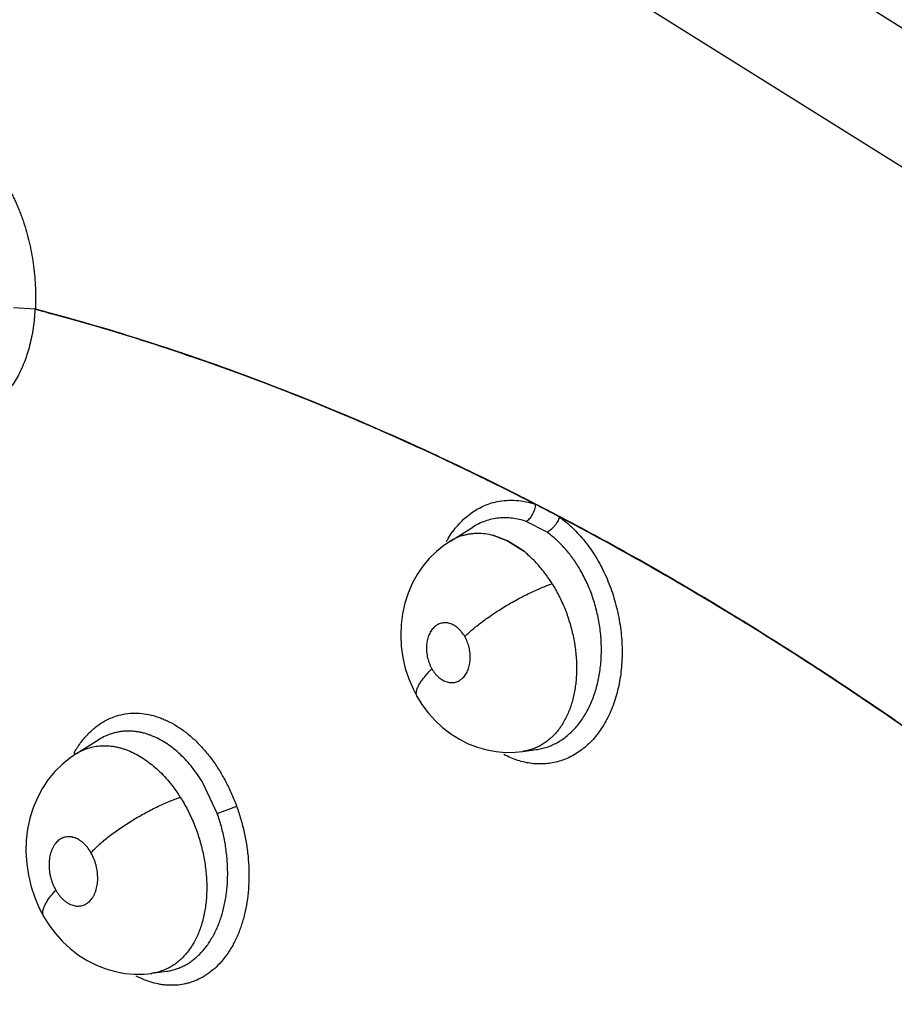
# Model space of a CAD drawing. Units: inches. Extents: x 0.4 to 16.6, y 0.6 to 10.4.
# Drawn here: x 12 to 12.1, y 8.1 to 8.2 of the extents above; entities that cross this region are included whole.
import ezdxf

# ---------------------------------------------------------------- set-up
doc = ezdxf.new("R2010")
doc.units = ezdxf.units.IN
doc.header["$LTSCALE"] = 0.935
doc.header["$MEASUREMENT"] = 0
doc.layers.get('0').update_dxf_attribs({"linetype": 'CONTINUOUS'})
doc.layers.add('AXIS', color=7, linetype='CONTINUOUS')

msp = doc.modelspace()

# ---------------------------------------------------------------- linework, layer by layer
at = {"color": 7, "linetype": 'CONTINUOUS'}
for p, q in [((12.0175707414, 8.2014368149), (12.0156237079, 8.2015571175)), ((12.0625895733, 8.1839013568), (12.0647108423, 8.1828020614)), ((12.0636091295, 8.181374378), (12.0617220862, 8.1823544935)), ((12.0549126493, 8.1805878873), (12.0569285907, 8.1818425474)), ((12.0569288127, 8.1818422099), (12.0569430347, 8.1818515608)), ((12.0569386716, 8.1818488214), (12.0569311295, 8.1818441202)), ((12.0549143391, 8.1805889719), (12.0543370247, 8.1801977576)), ((12.0587432251, 8.1811177695), (12.060064183, 8.1806152626)), ((12.0600640428, 8.1806150166), (12.0587432275, 8.1811179477)), ((12.0614759472, 8.1797071571), (12.0600640428, 8.1806150166)), ((12.060064183, 8.1806152626), (12.0614759114, 8.1797070652)), ((12.0543370247, 8.1801977576), (12.0536529836, 8.1796412918)), ((12.0212859686, 8.1614740087), (12.0233119133, 8.1627348947)), ((12.0233233978, 8.1627420362), (12.0233116848, 8.162734748)), ((12.0614149695, 8.1616665925), (12.0626337649, 8.1618344266)), ((12.0626337649, 8.1618344266), (12.0626395238, 8.1618352268)), ((12.0626395238, 8.1618352268), (12.0626434124, 8.161835754)), ((12.0212827996, 8.1614720307), (12.021287222, 8.1614747884)), ((12.0614149695, 8.1616665925), (12.0614099154, 8.161665891)), ((12.0339559456, 8.1560884346), (12.0326941681, 8.1587903833)), ((12.0339559458, 8.1560884342), (12.0357010906, 8.1567507332)), ((12.0280602984, 8.1417201174), (12.0280542264, 8.1417192818)), ((12.0280602832, 8.1417201146), (12.0293751449, 8.1419011829)), ((12.0293717448, 8.1419003254), (12.029355201, 8.1418984364)), ((12.0293751449, 8.1419011829), (12.0293901816, 8.1419032768))]:
    msp.add_line(p, q, dxfattribs=at)
for points in [[(12.0118327106, 8.2651586486), (12.0381034582, 8.2496918107), (12.0680680614, 8.2314494751), (12.0973104708, 8.2131211353)], [(12.0536529836, 8.1796412918), (12.0530200847, 8.1790143043), (12.0524430633, 8.1783201463), (12.0519299799, 8.1775673013), (12.0514872775, 8.1767617767), (12.0511169176, 8.1759030078), (12.0508226902, 8.174996062), (12.0506109409, 8.1740572159), (12.0504850533, 8.1730936822), (12.0504457266, 8.1721060442), (12.0504951623, 8.1711123585), (12.0506335013, 8.1701205163), (12.0508594545, 8.1691418193), (12.0511667236, 8.1682001163), (12.051553977, 8.1672935538), (12.0519332749, 8.1665726783)], [(12.0519331965, 8.1665728147), (12.052356836, 8.1658958183), (12.0529170641, 8.1651432429), (12.05353799, 8.1644488801), (12.0542170705, 8.1638178032), (12.0549488661, 8.1632547825), (12.0557198681, 8.1627704096), (12.0565206508, 8.1623679261), (12.0573437191, 8.1620486359), (12.0581814357, 8.1618127507), (12.0590282898, 8.1616593207), (12.0598805666, 8.1615881578), (12.0607342476, 8.1615994437), (12.061407992, 8.1616663443)], [(12.0212852177, 8.1614735451), (12.0207011659, 8.1610777349), (12.0200026195, 8.1605077125), (12.0193544401, 8.1598613031), (12.0187626894, 8.1591417215), (12.0182353581, 8.1583559238), (12.0177815371, 8.1575127625), (12.0174047927, 8.1566135493), (12.0171074357, 8.1556584516), (12.0168983106, 8.1546686606), (12.0167793526, 8.1536544094), (12.0167513943, 8.1526167672), (12.0168153762, 8.1515740557), (12.0169704318, 8.1505361703), (12.0172155752, 8.1495102532), (12.0175433116, 8.1485233403), (12.0179531933, 8.1475723448), (12.0183613524, 8.1468009299)], [(12.0183612609, 8.1468010882), (12.018811725, 8.1460847139), (12.0193930881, 8.1453056662), (12.0200328061, 8.1445897352), (12.0207293399, 8.1439399838), (12.0214775198, 8.1433607887), (12.0222654392, 8.1428619515), (12.0230870001, 8.1424454575), (12.0239330444, 8.142114635), (12.0247892509, 8.1418718388), (12.025650523, 8.141714847), (12.0265130798, 8.1416421464), (12.0273746702, 8.1416523285), (12.0280565456, 8.1417196363)]]:
    msp.add_lwpolyline(points, dxfattribs=at)
for centre, radius, start, end in [((12.0169445145, 8.1992441981), 0.0022802913, 73.274511108, 74.0602821024), ((12.0601564536, 8.1768110357), 0.0074961807, 71.0597374873, 71.3515774041), ((12.0605717429, 8.1840671155), 0.0020246275, 354.859640983, 355.3038658), ((11.9355305939, 7.9373356166), 0.277379474, 60.0158083055, 62.2381435683), ((11.935431536, 7.9372169604), 0.2775058975, 60.0102776123, 62.2145043122), ((12.0629266805, 8.1757567058), 0.0096500969, 149.6838852781, 150.1104904441), ((12.0628314152, 8.1758125312), 0.0095396798, 148.5652664534, 149.6845124217), ((12.0574134385, 8.176575054), 0.0047283226, 117.4853788761, 121.9067378729), ((12.0574523216, 8.1765152034), 0.0047986486, 117.5691770637, 121.9259047258), ((12.0573694015, 8.1766647677), 0.0046284116, 107.4704905981, 117.514325797), ((12.0573625158, 8.1766917045), 0.0046006254, 107.3733409931, 117.5950749656), ((12.0527002498, 8.1696598448), 0.0133953851, 32.0020747468, 33.8728960104), ((12.029292232, 8.1569807793), 0.0093857888, 150.5558854767, 151.4573525436), ((12.0186896489, 8.1499799888), 0.0141381123, 32.4052328788, 33.609676589)]:
    msp.add_arc(centre, radius, start, end, dxfattribs=at)
for points, knots in [([(12.6814023604, 7.8791532426), (12.6636562092, 7.8945135837), (12.6247681499, 7.9269392508), (12.5349785486, 7.9979385199), (12.4036638045, 8.0950077063), (12.2618010265, 8.1924873966), (12.1431658361, 8.2686202158), (12.084386052, 8.3041858543), (12.0560684274, 8.3205541731)], [0, 0, 0, 0, 0.0918923868, 0.1982028837, 0.4481373596, 0.7310731941, 0.8719410802, 1, 1, 1, 1]), ([(12.1003917565, 8.22359712), (12.0927700859, 8.2284728579), (12.063730072, 8.2468639124), (12.0343393292, 8.264708492), (12.012415251, 8.2773873965)], [0, 0, 0, 0, 0.2632158646, 1, 1, 1, 1]), ([(12.0031090187, 8.2132759119), (12.0032650823, 8.2134989269), (12.0035919859, 8.2139284606), (12.0041282289, 8.2145226277), (12.0046995399, 8.2150551225), (12.0053007126, 8.2155197356), (12.0058267, 8.2158484063), (12.0062581865, 8.2160726918), (12.0065856592, 8.2162211853), (12.0069178848, 8.2163504787), (12.0072534034, 8.2164600774), (12.0075907243, 8.2165492561), (12.0079290444, 8.2166175878), (12.0082682691, 8.2166652376), (12.0086085542, 8.216692513), (12.00894985, 8.2166991421), (12.0092916342, 8.2166846369), (12.0096327787, 8.2166489013), (12.00997174, 8.2165925676), (12.0103071062, 8.2165160037), (12.0107499238, 8.2163866829), (12.0112958531, 8.2161727501), (12.0118205999, 8.2158948596), (12.0122302587, 8.2156354878), (12.0125339398, 8.2154211315), (12.012829949, 8.2151894), (12.0131178502, 8.2149410342), (12.0133979863, 8.2146764744), (12.0136707751, 8.2143958756), (12.0139362998, 8.2140990865), (12.0142835017, 8.2136783292), (12.0146967415, 8.2131145417), (12.0151533161, 8.2123909239), (12.0155007856, 8.2117530381), (12.0157602064, 8.2112222114), (12.0159469711, 8.2108111767), (12.0161248316, 8.2103894714), (12.0162935717, 8.2099573682), (12.0164528515, 8.2095159235), (12.0166526184, 8.2089161899), (12.0168767662, 8.2081525942), (12.0171042858, 8.2072177276), (12.0172914072, 8.2062634824), (12.0174387035, 8.2052959834), (12.0175440285, 8.2043236507), (12.0176075557, 8.2033540357), (12.0176292752, 8.2023890077), (12.017615124, 8.2017475699), (12.0176007518, 8.2014280206)], [0, 0, 0, 0, 0.0310361482, 0.0614646002, 0.0911545429, 0.1199657759, 0.1479675164, 0.1617378399, 0.1753914927, 0.1889448327, 0.2023657094, 0.2156155985, 0.2287052345, 0.2416967929, 0.2546508641, 0.2676059634, 0.2805945723, 0.2936312558, 0.3066918311, 0.3197501371, 0.3328295885, 0.3592646341, 0.3864431334, 0.4003939369, 0.4145307738, 0.4288074228, 0.4432406435, 0.4578689582, 0.4727273757, 0.4878488501, 0.503262411, 0.5349136398, 0.5674727222, 0.6007520644, 0.6176794498, 0.6348321344, 0.6522226535, 0.6698579825, 0.6877180743, 0.7057266888, 0.7419278698, 0.7784201812, 0.8153942821, 0.8527684162, 0.8899721742, 0.9268746087, 0.9635279472, 1, 1, 1, 1]), ([(12.0175608424, 8.2014207348), (12.017545723, 8.2011408959), (12.0175034935, 8.200584891), (12.0174028387, 8.1997603604), (12.0172646449, 8.1989538158), (12.0170884167, 8.1981703609), (12.0169083059, 8.1975368993), (12.0167441068, 8.1970465236), (12.0165690553, 8.1965744579), (12.0163269573, 8.1960073915), (12.0159982105, 8.1953622679), (12.0156352405, 8.1947600983), (12.0152400263, 8.1942037485), (12.0148144482, 8.1936960786), (12.0143604954, 8.193239798), (12.0138807177, 8.1928369209), (12.0133774706, 8.1924894295), (12.0128532414, 8.1921993488), (12.012488961, 8.1920445756), (12.0123048027, 8.1919778588)], [0, 0, 0, 0, 0.0736152489, 0.146414507, 0.2181194364, 0.2884751008, 0.3572576204, 0.3910039171, 0.4242956903, 0.4894920741, 0.5528401969, 0.6143413665, 0.6740184488, 0.7319235764, 0.7881567353, 0.8428731744, 0.8962619728, 0.9485486597, 1, 1, 1, 1]), ([(12.062525206, 8.1839069401), (12.0606413168, 8.1848756386), (12.0568764891, 8.1867541804), (12.0493648986, 8.1902698058), (12.0400179377, 8.1942140396), (12.0288146824, 8.1982342697), (12.0213164239, 8.2004420615), (12.0175950105, 8.2014118344)], [0, 0, 0, 0, 0.1315431036, 0.2612374687, 0.5149666285, 0.7611941899, 1, 1, 1, 1]), ([(12.0625619842, 8.1839155448), (12.0606767724, 8.1848849153), (12.0569093045, 8.186764715), (12.0493924671, 8.1902825005), (12.0400390254, 8.194228774), (12.0288280608, 8.1982503801), (12.0213246692, 8.2004583612), (12.0176007514, 8.2014280206)], [0, 0, 0, 0, 0.1315483882, 0.2612465204, 0.5149785641, 0.7612031037, 1, 1, 1, 1]), ([(12.0547018308, 8.1808040567), (12.054835742, 8.1810221199), (12.0551176476, 8.1814418447), (12.0555875533, 8.1820243355), (12.0560962747, 8.1825470947), (12.0566411148, 8.1830060908), (12.0572183328, 8.1833985905), (12.0578244032, 8.1837218286), (12.0584556017, 8.1839730061), (12.0588910811, 8.1840906225), (12.059110749, 8.1841363)], [0, 0, 0, 0, 0.1351052828, 0.266567436, 0.3946200019, 0.5196237936, 0.6420567023, 0.762478915, 0.8815421681, 1, 1, 1, 1]), ([(12.059110749, 8.1841363), (12.0593886269, 8.1841940816), (12.0599571148, 8.1842688548), (12.0608230643, 8.1842612516), (12.0616953168, 8.1841392958), (12.0622681296, 8.1839864353), (12.0625519979, 8.1838931618)], [0, 0, 0, 0, 0.2441908716, 0.4913054584, 0.7429228421, 1, 1, 1, 1]), ([(12.0617220865, 8.1823544934), (12.0617762681, 8.1823863865), (12.0618849932, 8.1824629946), (12.0620373001, 8.1826055182), (12.0621805045, 8.1827798063), (12.0623093121, 8.1829799843), (12.0624171858, 8.1831992845), (12.0625014389, 8.1834281633), (12.0625592512, 8.1836578072), (12.0625815042, 8.1838109702), (12.0625882277, 8.1838857172)], [0, 0, 0, 0, 0.1036878227, 0.2184177499, 0.343039088, 0.4747435898, 0.6101324947, 0.7452866031, 0.8762292824, 1, 1, 1, 1]), ([(12.0617220862, 8.1823544935), (12.0615170445, 8.1824243856), (12.0611057768, 8.1825422003), (12.0604809526, 8.1826513884), (12.0599617264, 8.1826849412), (12.059550056, 8.1826765598), (12.0591412943, 8.182644805), (12.0586363834, 8.1825620863), (12.0580466542, 8.1823936213), (12.0574772414, 8.1821578862), (12.0571155468, 8.1819589681), (12.0569393213, 8.1818492508)], [0, 0, 0, 0, 0.1306538967, 0.257477725, 0.3818812101, 0.4437661729, 0.505700408, 0.629047632, 0.7516210585, 0.8747967207, 1, 1, 1, 1]), ([(12.0647236441, 8.18275501), (12.0647021007, 8.1826872308), (12.0646499559, 8.1825485949), (12.0645498417, 8.1823428813), (12.0644255577, 8.1821379213), (12.0642813173, 8.1819413074), (12.0641215999, 8.1817614783), (12.0639536421, 8.1816042248), (12.0637834317, 8.1814747435), (12.0636665149, 8.1814041645), (12.0636091334, 8.1813743753)], [0, 0, 0, 0, 0.1175817035, 0.2444326693, 0.3777238897, 0.513329107, 0.6470282671, 0.7747993927, 0.8931106183, 1, 1, 1, 1]), ([(12.0647106276, 8.1827672846), (12.0651303662, 8.1824615908), (12.0657352993, 8.1819495602), (12.0664783322, 8.1811851801), (12.0670167279, 8.1805548622), (12.0675243953, 8.1798779404), (12.0679966833, 8.1791568987), (12.0684310472, 8.1783962013), (12.068825881, 8.1776008685), (12.0691792852, 8.1767758235), (12.0694894439, 8.1759260374), (12.0697544262, 8.1750564215), (12.069972698, 8.174172), (12.0701436206, 8.1732779395), (12.0702664295, 8.1723793194), (12.0703403916, 8.1714811503), (12.0703726825, 8.1702989794), (12.0703058711, 8.1691309794), (12.0701385371, 8.1679939629), (12.0699659339, 8.1671728346), (12.0697461093, 8.166381547), (12.0694796327, 8.1656247873), (12.0691679899, 8.1649068933), (12.0688134781, 8.1642316003), (12.0684181521, 8.1636026112), (12.0679841141, 8.1630236019), (12.0675133281, 8.1624983108), (12.0670080416, 8.162030285), (12.0664716701, 8.1616217284), (12.0659073367, 8.1612748339), (12.0653183315, 8.1609918151), (12.0649100971, 8.1608467655), (12.0647037119, 8.1607859176)], [0, 0, 0, 0, 0.0599061886, 0.0910622325, 0.12293469, 0.1554695769, 0.1886163109, 0.2223109553, 0.2564704634, 0.2910021667, 0.3258072433, 0.3607837783, 0.3958318031, 0.4308533997, 0.4657490574, 0.5004197803, 0.5347696904, 0.6021359183, 0.6350303019, 0.6672964094, 0.6988729389, 0.7297102922, 0.7597828986, 0.7890840425, 0.8176173043, 0.8454002126, 0.8724688244, 0.8988861009, 0.9247404855, 0.9501326687, 0.9751763177, 1, 1, 1, 1]), ([(12.0559972753, 8.1810850882), (12.0561046644, 8.1811183831), (12.0563223985, 8.1811770703), (12.0566554102, 8.1812409686), (12.0569943076, 8.1812808501), (12.0574553779, 8.1813021654), (12.0580442454, 8.181267669), (12.0585105288, 8.1811776683), (12.0587432251, 8.1811177695)], [0, 0, 0, 0, 0.1213157058, 0.243057502, 0.3655725826, 0.4891843791, 0.7407325058, 1, 1, 1, 1]), ([(12.0664280672, 8.1782762454), (12.0663305335, 8.1784351214), (12.0661302635, 8.1787459744), (12.065812161, 8.1791939961), (12.0654793673, 8.1796187699), (12.0651323468, 8.1800198197), (12.0647712858, 8.1803971203), (12.0642767706, 8.1808634332), (12.063881614, 8.181181043), (12.0636091313, 8.1813743789)], [0, 0, 0, 0, 0.1326531496, 0.263019956, 0.3908469219, 0.516472167, 0.6402444468, 0.7622642315, 1, 1, 1, 1]), ([(12.0638165145, 8.1771341332), (12.0636477487, 8.1773850992), (12.0633402667, 8.1778099404), (12.0628678856, 8.1783819328), (12.0624240638, 8.1788616562), (12.0619617213, 8.1793046734), (12.06163924, 8.1795779001), (12.0614759472, 8.1797071571)], [0, 0, 0, 0, 0.2598574435, 0.4501293369, 0.6371222861, 0.8210589213, 1, 1, 1, 1]), ([(12.062637884, 8.1618349489), (12.0627993623, 8.1618574622), (12.0631212401, 8.1619175135), (12.0635945804, 8.1620521305), (12.0640558204, 8.1622299145), (12.06450207, 8.16245011), (12.0649323728, 8.1627115222), (12.0653459538, 8.1630140606), (12.0657407899, 8.1633560731), (12.066114203, 8.1637353754), (12.0664640542, 8.16414971), (12.0667897397, 8.1645976125), (12.067091184, 8.1650785286), (12.0673664147, 8.1655914451), (12.0676142241, 8.166132254), (12.0678329212, 8.1666970577), (12.0680211321, 8.1672840419), (12.0681788576, 8.1678931797), (12.068306085, 8.1685226173), (12.0684024151, 8.1691681868), (12.0684669037, 8.1698250994), (12.0684986622, 8.1704906698), (12.0684975564, 8.1711644768), (12.0684638004, 8.171845438), (12.0683981762, 8.1725291481), (12.0683001301, 8.1732105659), (12.0681705833, 8.1738862848), (12.0680101234, 8.1745552331), (12.0678188786, 8.175215492), (12.0675972591, 8.1758640507), (12.067346715, 8.1764974663), (12.0670690108, 8.1771120747), (12.0667647678, 8.1777059115), (12.0665432263, 8.1780886586), (12.0664280671, 8.1782762454)], [0, 0, 0, 0, 0.0250691641, 0.0502614276, 0.0755662538, 0.1009700163, 0.1266749122, 0.1528859092, 0.1796679644, 0.2069071778, 0.2346447134, 0.2629723317, 0.2919888549, 0.3218489236, 0.3524118912, 0.3834012835, 0.4149213303, 0.4471395367, 0.4801020458, 0.5136160398, 0.547458961, 0.5815521877, 0.6160286092, 0.6510231148, 0.6863476261, 0.7216011299, 0.7568382584, 0.7921013842, 0.8273392226, 0.8624941712, 0.8974460022, 0.9320366758, 0.9661550244, 1, 1, 1, 1]), ([(12.1115144616, 8.1522088706), (12.1084618227, 8.154595256), (12.1023364386, 8.159227198), (12.0930111532, 8.1657988174), (12.0836491821, 8.1719186149), (12.0773280152, 8.1757299965), (12.0741656722, 8.1775549813)], [0, 0, 0, 0, 0.2573332285, 0.5099156925, 0.7575138954, 1, 1, 1, 1]), ([(12.111531641, 8.1522326669), (12.1084786201, 8.1546190426), (12.1023524807, 8.1592509176), (12.0930260502, 8.1658223044), (12.0836629656, 8.1719417163), (12.0773410546, 8.1757527449), (12.074178347, 8.1775775257)], [0, 0, 0, 0, 0.2573354798, 0.5099185877, 0.7575160364, 1, 1, 1, 1]), ([(12.0562071052, 8.17200416), (12.0563162818, 8.1721102133), (12.056547694, 8.1723265532), (12.056918796, 8.1726509966), (12.0573264206, 8.1729856587), (12.0577683152, 8.1733277077), (12.0582414347, 8.173673671), (12.0587417662, 8.1740200975), (12.0592646567, 8.1743630585), (12.0598046828, 8.1746989069), (12.0603561283, 8.1750237823), (12.0609128559, 8.1753343668), (12.0614688868, 8.175627408), (12.0620182324, 8.175900385), (12.0625554885, 8.176151056), (12.0630755999, 8.1763779792), (12.0635743693, 8.1765800921), (12.063900907, 8.176702051), (12.0640599423, 8.1767587071)], [0, 0, 0, 0, 0.0494262886, 0.1028458648, 0.1600443972, 0.2206656184, 0.2842855604, 0.350352568, 0.4182623863, 0.4873292436, 0.5568431615, 0.6260802421, 0.694326809, 0.7609257321, 0.8252610004, 0.886826629, 0.9451769471, 1, 1, 1, 1]), ([(12.0640599277, 8.1767587305), (12.0641704528, 8.1765819271), (12.0643838131, 8.1762226087), (12.0646800207, 8.1756685751), (12.0649530721, 8.1750990332), (12.0652878857, 8.174316632), (12.0655724753, 8.1735101272), (12.0658055023, 8.1726883444), (12.0659524907, 8.1720690619), (12.0660716189, 8.1714469008), (12.0661628236, 8.1708226713), (12.0662260581, 8.1701993159), (12.0662608634, 8.1695814585), (12.0662664878, 8.168972563), (12.0662427365, 8.1683740028), (12.0661902282, 8.1677862806), (12.0661084701, 8.1672114918), (12.0659981064, 8.1666534769), (12.065815828, 8.165944986), (12.0655209846, 8.1651107317), (12.065128892, 8.1643404198), (12.0647635806, 8.1637852432), (12.064470167, 8.1634059223), (12.0641532708, 8.1630593247), (12.0638139081, 8.1627461586), (12.0634543857, 8.1624679998), (12.0630771113, 8.1622271323), (12.0626835677, 8.1620253856), (12.0622745488, 8.1618634269), (12.061850706, 8.1617416439), (12.0615608136, 8.1616875895), (12.061414329, 8.1616672212)], [0, 0, 0, 0, 0.0352435712, 0.070606534, 0.1061584703, 0.141968372, 0.2144208275, 0.2505070861, 0.2863179646, 0.3219685173, 0.357546302, 0.3929159192, 0.42783944, 0.462110538, 0.4958008818, 0.529052163, 0.561804845, 0.5938889009, 0.6251474617, 0.6854058015, 0.7430553116, 0.7707320099, 0.797646569, 0.8240271984, 0.8500200686, 0.8756046713, 0.9007617245, 0.9255705189, 0.9502421747, 0.9750017817, 1, 1, 1, 1]), ([(12.0562071016, 8.1720041663), (12.0561237281, 8.1721491527), (12.0559841175, 8.1723553864), (12.0557687343, 8.1726007669), (12.0555989505, 8.1727627483), (12.0554210298, 8.172903536), (12.0552362377, 8.1730211727), (12.05504614, 8.1731150018), (12.0548530245, 8.1731845308), (12.0546586217, 8.1732280936), (12.0544647811, 8.17324565), (12.0542732995, 8.173236883), (12.0540864019, 8.1732019626), (12.0539059171, 8.173141163), (12.0537335414, 8.1730552592), (12.0535712932, 8.1729452449), (12.0534205026, 8.172812336), (12.0532826362, 8.1726574536), (12.0531584447, 8.1724828172), (12.0530496875, 8.1722901093), (12.0529574111, 8.1720807424), (12.0528820119, 8.1718565716), (12.0528238832, 8.1716202549), (12.0527842424, 8.1713737622), (12.0527559054, 8.1710320772), (12.0527683055, 8.1705930033), (12.0528423199, 8.170156574), (12.0529370801, 8.1698142341), (12.0530257356, 8.1695642435), (12.0531309652, 8.1693229674), (12.0532122367, 8.169167969), (12.0532555317, 8.1690926815)], [0, 0, 0, 0, 0.0682368731, 0.1010503988, 0.1330864586, 0.163839165, 0.1934754971, 0.2222928487, 0.2501585757, 0.2770187562, 0.3033541902, 0.3293347587, 0.3549762624, 0.3806752777, 0.4067882375, 0.4333125932, 0.4604298806, 0.4885873235, 0.5177251441, 0.5476973628, 0.5787120609, 0.6109350228, 0.6440731573, 0.6778909004, 0.7126850181, 0.7838444345, 0.8564429955, 0.8926878307, 0.9286736756, 0.9645661548, 1, 1, 1, 1]), ([(12.0532555317, 8.1690926815), (12.0532979873, 8.1690188537), (12.0533874755, 8.1688761689), (12.0535355648, 8.1686763731), (12.0536948646, 8.1684948737), (12.0538646394, 8.1683332795), (12.0540428126, 8.1681926875), (12.0542278305, 8.1680749317), (12.054417634, 8.1679810747), (12.0546109041, 8.1679120044), (12.0548054114, 8.1678685418), (12.0549992295, 8.1678511368), (12.0551905606, 8.1678603827), (12.0553775148, 8.1678952293), (12.0555578197, 8.167955853), (12.0557297391, 8.1680420039), (12.0558919765, 8.168152463), (12.0560964025, 8.1683324037), (12.0563183717, 8.1686154256), (12.0564822171, 8.1689476597), (12.0565811984, 8.1692417154), (12.0566591143, 8.1695605822), (12.0566989107, 8.1698959901), (12.0567015488, 8.1702390762), (12.0566851668, 8.1705021425), (12.0566501306, 8.1707653607), (12.0565785873, 8.1711133438), (12.0564460069, 8.1715349345), (12.0562937399, 8.1718534964), (12.0562071016, 8.1720041663)], [0, 0, 0, 0, 0.0347527597, 0.0686478547, 0.1013818839, 0.1331730588, 0.1641610726, 0.1938520489, 0.2225047988, 0.2503870823, 0.277402688, 0.3036173093, 0.3295560525, 0.3553243325, 0.3809767996, 0.406922493, 0.4335488178, 0.4608454342, 0.5177993635, 0.5789724536, 0.6110668767, 0.6442801894, 0.7127835938, 0.7482441452, 0.7842051421, 0.8202457086, 0.8565099697, 0.9290769373, 1, 1, 1, 1]), ([(12.0519331965, 8.1665728146), (12.0519145455, 8.1666052576), (12.0518829869, 8.1666751612), (12.0518557941, 8.1667898164), (12.0518481541, 8.16691419), (12.0518595786, 8.1670475512), (12.0518897193, 8.1671893418), (12.0519382522, 8.1673388953), (12.052004439, 8.1674955723), (12.052087586, 8.1676586399), (12.0521870031, 8.1678272794), (12.0523018629, 8.168000647), (12.0524311167, 8.1681779573), (12.0526250701, 8.1684232709), (12.0528973587, 8.1687327507), (12.0531321089, 8.1689721838), (12.0532555346, 8.1690926765)], [0, 0, 0, 0, 0.0374480866, 0.0761865577, 0.1172976503, 0.1616120194, 0.2097297671, 0.2620454854, 0.3187193582, 0.3797597603, 0.4450826418, 0.5145143953, 0.5877882485, 0.664592471, 0.8273908618, 1, 1, 1, 1]), ([(12.0211187531, 8.1615945927), (12.0212092943, 8.161754973), (12.0213977847, 8.1620667934), (12.0218043107, 8.1626514283), (12.0223647579, 8.1633089939), (12.0230010449, 8.1638685483), (12.0235420089, 8.1642416552), (12.0238221576, 8.1644032137), (12.0239642986, 8.1644774097)], [0, 0, 0, 0, 0.1346003045, 0.2660750978, 0.5201433853, 0.7639752882, 0.8828170185, 1, 1, 1, 1]), ([(12.0239642986, 8.1644774097), (12.0242073915, 8.1646043013), (12.0247108222, 8.1648226403), (12.0255054111, 8.1650358025), (12.0263262371, 8.1651308422), (12.0271648596, 8.1651060157), (12.0280123609, 8.1649602792), (12.0287127639, 8.1647434356), (12.0292687873, 8.164515283), (12.029832253, 8.1642451204), (12.0305274816, 8.1638365501), (12.0313298664, 8.1632455287), (12.0321017039, 8.1625551601), (12.0328354402, 8.161771718), (12.0335233592, 8.1609015716), (12.0341571296, 8.159952332), (12.0347339904, 8.1589367675), (12.0352506314, 8.1578678592), (12.0355520495, 8.1571298836), (12.0356921227, 8.1567550618)], [0, 0, 0, 0, 0.052007286, 0.1036368671, 0.1554911519, 0.2081617326, 0.2622118545, 0.3180916467, 0.3468344286, 0.3761456669, 0.436546405, 0.49944853, 0.5648503467, 0.6326680833, 0.7027745543, 0.7749845102, 0.8489250827, 0.9241108513, 1, 1, 1, 1]), ([(12.0326941683, 8.158790383), (12.0325457458, 8.1590391073), (12.0322373144, 8.1595208667), (12.0317370675, 8.1602018812), (12.0312064376, 8.1608283528), (12.0306472653, 8.1613973774), (12.0300631453, 8.1619067736), (12.0294600139, 8.1623522792), (12.0288424118, 8.1627286671), (12.028313974, 8.1629843194), (12.0278872201, 8.1631514534), (12.02756757, 8.1632577945), (12.027247781, 8.1633454138), (12.0269291468, 8.1634136175), (12.0266122658, 8.1634624441), (12.0262969838, 8.1634923729), (12.0259829219, 8.1635033402), (12.0256700464, 8.163494876), (12.025359155, 8.1634669603), (12.0250517013, 8.163420049), (12.0247490806, 8.1633542787), (12.024352663, 8.1632414046), (12.0238681671, 8.1630517035), (12.0235016571, 8.162852192), (12.023323366, 8.1627412789)], [0, 0, 0, 0, 0.0764958026, 0.1509568069, 0.223012149, 0.2931361699, 0.361455117, 0.4274926092, 0.4909304507, 0.5522038297, 0.5822464723, 0.6119271823, 0.6411310298, 0.6697727223, 0.6979383206, 0.7257606321, 0.7533662127, 0.7808825247, 0.8083686448, 0.8357509531, 0.8629698112, 0.890101463, 0.9445448485, 1, 1, 1, 1]), ([(12.0212875361, 8.1614749864), (12.021371741, 8.1615273015), (12.0215428438, 8.161626571), (12.0218069542, 8.1617590432), (12.0220768631, 8.1618739865), (12.0224440548, 8.1620034042), (12.0229195427, 8.162121522), (12.0234087443, 8.1621803583), (12.0238065678, 8.162192007), (12.0241092254, 8.1621826777), (12.0244139034, 8.1621553977), (12.0247199184, 8.1621105274), (12.0250270451, 8.1620480743), (12.0253354373, 8.161967747), (12.0256450964, 8.1618694953), (12.0260625505, 8.161713766), (12.0265822896, 8.1614760226), (12.027192122, 8.1611280253), (12.0277897892, 8.1607155613), (12.0283731951, 8.1602405843), (12.0289383568, 8.1597081166), (12.0294786364, 8.1591220561), (12.0299915498, 8.1584873383), (12.0303099358, 8.1580380716), (12.0304642616, 8.1578058889)], [0, 0, 0, 0, 0.0271913086, 0.0542195544, 0.0809972809, 0.1076023437, 0.1609484687, 0.2150075006, 0.2423979475, 0.2700603769, 0.2980119648, 0.3262575508, 0.3548515684, 0.3839354997, 0.4136279985, 0.4439212099, 0.5061061806, 0.5701493769, 0.6362741067, 0.7050611172, 0.776307062, 0.849076834, 0.9235295696, 1, 1, 1, 1]), ([(12.0647037119, 8.1607859176), (12.0645067959, 8.1607278615), (12.0641060811, 8.1606321382), (12.06349185, 8.1605512451), (12.062867883, 8.1605330749), (12.0622376517, 8.1605777067), (12.0616044968, 8.1606851262), (12.0609719421, 8.1608555294), (12.0603434878, 8.1610877661), (12.0599344832, 8.1612800807), (12.0597317945, 8.1613854906)], [0, 0, 0, 0, 0.1199814508, 0.2402662626, 0.3614718198, 0.4841760757, 0.6089212784, 0.7362164756, 0.8664807362, 1, 1, 1, 1]), ([(12.0225965707, 8.1525718968), (12.0227009449, 8.1526822746), (12.0229242251, 8.1529079652), (12.0232863877, 8.1532467159), (12.0236893636, 8.1535975264), (12.0241310294, 8.1539572849), (12.0246083426, 8.1543220943), (12.0251170799, 8.1546880707), (12.0256522463, 8.1550507278), (12.0262078801, 8.1554059138), (12.0267776468, 8.1557491949), (12.0273546616, 8.1560767961), (12.0279322074, 8.1563850053), (12.0285035214, 8.1566709985), (12.0290625221, 8.156932278), (12.0296035247, 8.1571673066), (12.030121849, 8.1573749907), (12.0304610894, 8.1574992596), (12.0306261688, 8.1575566485)], [0, 0, 0, 0, 0.0478470701, 0.0999602064, 0.1561572156, 0.2160941994, 0.2793487028, 0.3453480008, 0.4134564378, 0.4829390685, 0.5530303633, 0.6229441209, 0.6919038927, 0.7591957517, 0.8241518283, 0.8862292879, 0.944953313, 1, 1, 1, 1]), ([(12.030626162, 8.1575566592), (12.0307431449, 8.1573723875), (12.0309692268, 8.1569976242), (12.0312837356, 8.1564193199), (12.0315744885, 8.1558241297), (12.0319323123, 8.1550052262), (12.0322381558, 8.154160123), (12.0324905876, 8.1532980818), (12.0326510669, 8.1526477813), (12.0327825315, 8.1519940609), (12.0328848631, 8.1513378155), (12.0329580105, 8.1506820798), (12.033001485, 8.1500315707), (12.0330146038, 8.1493902119), (12.0329969056, 8.1487599622), (12.0329483229, 8.1481411093), (12.032869196, 8.1475356083), (12.0327605533, 8.1469478168), (12.03262212, 8.1463819213), (12.0324548939, 8.145839573), (12.0322589794, 8.1453208493), (12.0320346295, 8.1448279263), (12.0317831796, 8.1443641692), (12.0315064062, 8.1439327805), (12.0312054945, 8.1435349157), (12.0308799714, 8.1431717423), (12.0305311119, 8.1428439512), (12.0301614777, 8.142553278), (12.0297735709, 8.1423021017), (12.0293687235, 8.1420921862), (12.0289474138, 8.1419239198), (12.0285104269, 8.141797388), (12.0282113115, 8.1417411168), (12.028060166, 8.1417201374)], [0, 0, 0, 0, 0.0352545041, 0.0706645272, 0.1062947613, 0.1422113382, 0.2149754007, 0.2512496849, 0.2872635418, 0.3231261657, 0.3589183971, 0.3945063908, 0.429662948, 0.4641865657, 0.4980809459, 0.5314589914, 0.5644071483, 0.5966682905, 0.6279579471, 0.658451901, 0.6882820369, 0.717457287, 0.7458598799, 0.7734165543, 0.8001651596, 0.8263463594, 0.8520962402, 0.8773871091, 0.9021968199, 0.9266282661, 0.9509286409, 0.9753530607, 1, 1, 1, 1]), ([(12.0356921227, 8.1567550618), (12.0358299963, 8.1563694209), (12.0360820882, 8.1555865678), (12.0363862809, 8.1543900888), (12.0366137459, 8.1531773198), (12.0367595207, 8.1519610971), (12.0368182607, 8.1507538447), (12.0367908666, 8.1495678647), (12.0366787955, 8.1484144761), (12.0364834304, 8.1473047496), (12.0362057822, 8.1462496375), (12.0358493556, 8.1452591805), (12.0354179049, 8.1443427741), (12.0349149764, 8.1435096108), (12.0343436334, 8.1427692196), (12.033710251, 8.1421285219), (12.0330215516, 8.141593652), (12.0325244154, 8.1413087736), (12.0322703393, 8.1411874083)], [0, 0, 0, 0, 0.0711223136, 0.1427149968, 0.2142580397, 0.285255704, 0.3552709281, 0.4239799114, 0.4910892732, 0.5563233682, 0.6194506025, 0.6803281946, 0.7388731582, 0.7950682218, 0.8490009735, 0.9009046657, 0.9511014037, 1, 1, 1, 1]), ([(12.0293897085, 8.1419028457), (12.0295255859, 8.1419221678), (12.0297963971, 8.141972481), (12.0301956151, 8.1420818743), (12.0305861413, 8.1422244315), (12.0309654871, 8.1423993592), (12.0313320607, 8.1426065926), (12.03168555, 8.1428458037), (12.0320262018, 8.1431163776), (12.0324657619, 8.1435223039), (12.0328681759, 8.1439839185), (12.0332300959, 8.1444908119), (12.0335759185, 8.1450442563), (12.0339569143, 8.1457998474), (12.0343267491, 8.1467799697), (12.0345578505, 8.1476496386), (12.0346985041, 8.1483764177), (12.0348111255, 8.1491349679), (12.0348761761, 8.1499097099), (12.0348937287, 8.1506943212), (12.0348829298, 8.1512919816), (12.0348481414, 8.1518960722), (12.034789769, 8.1525045361), (12.0347081411, 8.1531134365), (12.0346032217, 8.1537189212), (12.0344759212, 8.1543194157), (12.034276391, 8.1551141166), (12.0340929772, 8.1557017257), (12.0339559456, 8.1560884346)], [0, 0, 0, 0, 0.0245385533, 0.0491791602, 0.0739283795, 0.098784636, 0.1237839497, 0.1491337411, 0.1750212116, 0.2014891249, 0.256031808, 0.2841056065, 0.3127996055, 0.3726430752, 0.4350465199, 0.49978783, 0.5332578547, 0.5673671649, 0.6368634976, 0.6720732216, 0.707658474, 0.743708677, 0.7802338265, 0.8169220722, 0.8535239958, 0.8900787654, 0.9266459416, 1, 1, 1, 1]), ([(12.0225965689, 8.1525718999), (12.0225000548, 8.1527388152), (12.0223397776, 8.1529763135), (12.0220940854, 8.1532598233), (12.0219017808, 8.1534467107), (12.0217012121, 8.1536092247), (12.0214937721, 8.153745121), (12.0212812033, 8.1538536401), (12.0211000089, 8.1539214074), (12.0209552475, 8.1539601489), (12.020813166, 8.153988275), (12.0206354327, 8.1540053627), (12.0204240951, 8.1539953076), (12.0202527183, 8.1539618275), (12.0201204218, 8.1539203811), (12.0200232338, 8.1538817894), (12.0199281721, 8.153835756), (12.0198042838, 8.1537646659), (12.0196565377, 8.1536578886), (12.0194941805, 8.1535034166), (12.0193466748, 8.1533236341), (12.0192150527, 8.1531210441), (12.019101175, 8.152897417), (12.0190060784, 8.1526542135), (12.018929914, 8.1523941017), (12.0188542952, 8.1520232404), (12.0188133746, 8.1515333864), (12.018841774, 8.1510333804), (12.0189050582, 8.1506290348), (12.0189731022, 8.1503264203), (12.0190603415, 8.1500292467), (12.0191665782, 8.1497404997), (12.0192907225, 8.1494619425), (12.0193855724, 8.1492828914), (12.0194358604, 8.149195923)], [0, 0, 0, 0, 0.0690559912, 0.1021026353, 0.1342474856, 0.1649682326, 0.194421444, 0.2229011243, 0.2502812882, 0.2635229971, 0.2765368412, 0.3021261619, 0.3272503561, 0.3520599567, 0.3644229436, 0.3768661156, 0.3894767328, 0.4022187671, 0.4279888487, 0.4545406417, 0.4822642818, 0.5110885676, 0.5409028103, 0.5719873754, 0.604482725, 0.6378537301, 0.7074146445, 0.7798432453, 0.8166531846, 0.8539099061, 0.8908497931, 0.9275013154, 0.9640193294, 1, 1, 1, 1]), ([(12.0194358604, 8.149195923), (12.0194850659, 8.1491108275), (12.0195882901, 8.1489464164), (12.0197580313, 8.1487159535), (12.0199394531, 8.1485065989), (12.0201317361, 8.148320159), (12.0203325852, 8.1481578696), (12.0205402708, 8.1480218473), (12.0207525029, 8.1479133007), (12.0209678885, 8.1478333141), (12.021183991, 8.14778278), (12.0213984917, 8.1477625474), (12.021609742, 8.1477725182), (12.0218154061, 8.1478131538), (12.0220131329, 8.1478833086), (12.0222006165, 8.147983144), (12.02237651, 8.1481112318), (12.022597549, 8.1483206376), (12.0227833411, 8.1485795568), (12.022931708, 8.1488720246), (12.0230610924, 8.1492024208), (12.0231475945, 8.1495604621), (12.0231942582, 8.1499354873), (12.0232085767, 8.1502302788), (12.0232018979, 8.1505315785), (12.0231748339, 8.1508361437), (12.0231271572, 8.1511406803), (12.0230363378, 8.1515429834), (12.0228759628, 8.1520296012), (12.0226973015, 8.1523976857), (12.0225965689, 8.1525718999)], [0, 0, 0, 0, 0.0352108721, 0.0694644645, 0.1024340416, 0.1343272424, 0.1652790913, 0.1947913534, 0.2230997556, 0.2504906534, 0.2768900628, 0.3023697196, 0.3274226711, 0.3523801512, 0.3771930019, 0.4023054394, 0.4281993112, 0.4548969953, 0.5111142752, 0.5411708863, 0.572259983, 0.6380341808, 0.6723955178, 0.7075551142, 0.7436490801, 0.7802690636, 0.8170024585, 0.8539790188, 0.9279143572, 1, 1, 1, 1]), ([(12.0183612609, 8.1468010882), (12.0183427183, 8.146833165), (12.0183107213, 8.1469015754), (12.0182802446, 8.1470129048), (12.0182667532, 8.1471328264), (12.0182700076, 8.1472607277), (12.0182898014, 8.1473960813), (12.0183258091, 8.1475383052), (12.0183774233, 8.1476868414), (12.0184441243, 8.1478410689), (12.0185253952, 8.1480003026), (12.0186205481, 8.1481638625), (12.0187287592, 8.1483310866), (12.0188925872, 8.1485624945), (12.0191255347, 8.148855092), (12.0193285796, 8.1490817263), (12.0194358594, 8.1491959247)], [0, 0, 0, 0, 0.0401586445, 0.0813821426, 0.1245795213, 0.1704889983, 0.2196802798, 0.2725434114, 0.3292731792, 0.3899408515, 0.4545304134, 0.5229314818, 0.5949503626, 0.6703499065, 0.8301711946, 1, 1, 1, 1]), ([(12.0322703393, 8.1411874083), (12.0320595825, 8.1410867354), (12.0317340569, 8.1409553698), (12.0312871523, 8.1408224296), (12.0308331632, 8.1407178063), (12.0302514962, 8.1406402885), (12.0296613926, 8.1406351599), (12.0291863373, 8.1406739638), (12.0287036755, 8.1407425074), (12.0280965021, 8.1408836657), (12.0273743656, 8.1411361357), (12.0269050605, 8.1413553467), (12.0266724016, 8.1414774383)], [0, 0, 0, 0, 0.1204394562, 0.1803901465, 0.2403141809, 0.3605321392, 0.4821499756, 0.543814355, 0.6061862595, 0.7334020956, 0.8645131133, 1, 1, 1, 1])]:
    msp.add_open_spline(points, degree=3, knots=knots, dxfattribs=at)
for points in [[(12.0175950105, 8.2014118344), (12.0175836211, 8.2014148012), (12.0175722318, 8.201417768), (12.0175608424, 8.2014207348)], [(12.0625519979, 8.1838931618), (12.0625430673, 8.1838977546), (12.0625341367, 8.1839023473), (12.062525206, 8.1839069401)], [(12.0625895729, 8.1839013568), (12.0625803767, 8.1839060861), (12.0625711805, 8.1839108155), (12.0625619842, 8.1839155448)], [(12.0646958356, 8.182778038), (12.0647007663, 8.1827744536), (12.0647056969, 8.1827708691), (12.0647106276, 8.1827672846)], [(12.0647205688, 8.1827650278), (12.0647123244, 8.1827693645), (12.06470408, 8.1827737013), (12.0646958356, 8.182778038)], [(12.0647108423, 8.1828020614), (12.0647183282, 8.1827968046), (12.064725814, 8.1827915478), (12.0647332998, 8.1827862909)], [(12.0647944332, 8.1827261537), (12.0647698117, 8.1827391117), (12.0647451903, 8.1827520698), (12.0647205688, 8.1827650278)], [(12.0545550068, 8.1805566486), (12.0545567253, 8.1805596421), (12.0545584438, 8.1805626356), (12.0545601623, 8.180565629)], [(12.0546918285, 8.1807877315), (12.0546951626, 8.1807931733), (12.0546984967, 8.180798615), (12.0547018308, 8.1808040567)], [(12.0549062615, 8.1805839336), (12.0549033725, 8.1805821234), (12.0549004835, 8.1805803131), (12.0548975944, 8.1805785029)], [(12.0549143396, 8.1805889722), (12.0549116469, 8.1805872926), (12.0549089542, 8.1805856131), (12.0549062615, 8.1805839336)], [(12.0559972774, 8.1810851069), (12.0559914799, 8.1810832974), (12.0559856825, 8.1810814879), (12.055979885, 8.1810796785)], [(12.055988784, 8.1810824464), (12.0559916144, 8.181083327), (12.0559944448, 8.1810842076), (12.0559972753, 8.1810850882)], [(12.063816493, 8.1771341064), (12.0638183597, 8.1771313252), (12.0638202264, 8.1771285439), (12.063822093, 8.1771257627)], [(12.0638221051, 8.1771258128), (12.0638202416, 8.1771285863), (12.0638183781, 8.1771313597), (12.0638165145, 8.1771341332)], [(12.0741656722, 8.1775549813), (12.0741575725, 8.1775596551), (12.0741494728, 8.1775643289), (12.0741413731, 8.1775690027)], [(12.074178347, 8.1775775257), (12.0741702473, 8.1775821984), (12.0741621476, 8.1775868712), (12.0741540479, 8.1775915439)]]:
    msp.add_open_spline(points, degree=3, dxfattribs=at)
at = {"layer": 'AXIS', "color": 7, "linetype": 'CONTINUOUS'}
for p, q in [((12.0182885191, 8.2012475115), (12.0186841081, 8.2011424015)), ((12.0186442449, 8.2011351043), (12.0190400229, 8.2010290059)), ((12.031125871, 8.1973442233), (12.0314921141, 8.1972193071)), ((12.0315312909, 8.1972268135), (12.0318976803, 8.1971010777)), ((12.0619625684, 8.1842227892), (12.0624823876, 8.1839564564)), ((12.0647168612, 8.1827669792), (12.0648057002, 8.1827202222)), ((12.0647558446, 8.1827744321), (12.0649303681, 8.1826825365))]:
    msp.add_line(p, q, dxfattribs=at)
for centre, radius, start, end in [((11.9711678081, 8.0232526487), 0.1841091525, 75.0562195529, 75.4013687698), ((11.9712823378, 8.0235451803), 0.1838143074, 75.1833647193, 75.4129914493), ((11.9687359452, 8.0142268869), 0.1934741031, 71.0606446791, 75.0388166477), ((11.9686487749, 8.0140861842), 0.1936153311, 71.1745156267, 74.9142272512), ((11.9643197406, 8.000886753), 0.2075056615, 70.4361102653, 71.1123520599), ((11.9644038044, 8.0010281126), 0.2073644881, 70.6402174242, 71.0050839775), ((11.9638296063, 7.9993893323), 0.2091009506, 70.4375581207, 70.640634929), ((11.9633874099, 7.9982462539), 0.2103059194, 70.2353609253, 70.4376592673), ((11.960267661, 7.9895627637), 0.2195529718, 66.6071794923, 70.4203159341), ((11.9602852962, 7.9897548155), 0.2193461314, 66.9667857981, 70.2228420168), ((11.955299983, 7.9776438437), 0.2324422204, 66.6576962599, 67.0039375878), ((11.9542727011, 7.9752614739), 0.2350366364, 66.2457080371, 66.6482837518), ((11.9505439021, 7.9667094965), 0.244388509, 63.0930397933, 66.6328730713), ((11.9500472337, 7.9657669394), 0.2454288929, 63.3111510226, 66.2356817523), ((11.9442251519, 7.9538734785), 0.258670208, 63.138230021, 63.342183273), ((11.9433313335, 7.9521085108), 0.2606485968, 62.8131668035, 63.1382536639), ((11.9435546286, 7.9524823908), 0.2602384531, 62.9352033091, 63.1383379389), ((11.9417512163, 7.9490340248), 0.2641053644, 62.2578954618, 62.779293021), ((11.941818703, 7.9490999509), 0.2640403441, 62.2643479833, 62.7858416705), ((11.9401474584, 7.9459767015), 0.2675577918, 62.0115257887, 62.209666309), ((11.9369052905, 7.9398261585), 0.274535318, 59.9823140712, 62.2034273288), ((11.9363990049, 7.9389751217), 0.2754996085, 59.9854574959, 62.0064839789), ((11.9292617039, 7.9264982554), 0.2898735335, 59.1100552759, 59.9975141062), ((11.9287731249, 7.9256121708), 0.2909110629, 58.9074981895, 59.9959799906), ((11.9270393739, 7.9227750671), 0.2942095297, 58.9089435665, 59.1109017217), ((11.9252472589, 7.9198129381), 0.2976715897, 58.387748645, 58.9079751772), ((11.9261559151, 7.9212588088), 0.2959905806, 58.7076970336, 58.9088456884), ((11.9252892537, 7.9198336367), 0.2976585786, 58.5307682719, 58.7076303491), ((11.9245580657, 7.918639377), 0.2990588972, 58.3880581215, 58.5307312486), ((11.9238466451, 7.9175347464), 0.3003458886, 58.2457550546, 58.3880103261), ((11.9156917683, 7.9045818652), 0.3156779645, 55.4174894374, 58.3549773554), ((11.9158044384, 7.9048213566), 0.3153887146, 55.5715356573, 58.2189353088), ((11.9094098238, 7.8954056372), 0.3267704787, 55.4281312695, 55.5801172051)]:
    msp.add_arc(centre, radius, start, end, dxfattribs=at)
msp.add_open_spline([(12.0873534004, 8.506253366), (12.1244414065, 8.5276660085), (12.2046314358, 8.5609061359), (12.333397587, 8.5778299966), (12.462235333, 8.5608829489), (12.5822769741, 8.5111623858), (12.6853728912, 8.4320724163), (12.7644893207, 8.3289620741), (12.8142304368, 8.2089693591), (12.8255412752, 8.1228896573), (12.8255412752, 8.0800591257)], degree=3, knots=[0, 0, 0, 0, 0.125005791, 0.2499972641, 0.3749808073, 0.4999666997, 0.6249619506, 0.7499653624, 0.8749794541, 1, 1, 1, 1], dxfattribs=at)
for points in [[(12.0175360481, 8.2014271877), (12.0175479746, 8.2014240826), (12.0175599012, 8.2014209776), (12.0175718277, 8.2014178726)], [(12.0175401803, 8.2014437795), (12.0175521063, 8.2014406772), (12.0175640323, 8.2014375749), (12.0175759583, 8.2014344726)], [(12.0473990578, 8.1910616178), (12.0474111034, 8.1910564184), (12.047423149, 8.1910512191), (12.0474351947, 8.1910460198)], [(12.0474374114, 8.1910694436), (12.0474494685, 8.1910642393), (12.0474615257, 8.191059035), (12.0474735829, 8.1910538307)], [(12.0624199893, 8.1839610136), (12.0624282701, 8.1839567598), (12.062436551, 8.1839525059), (12.0624448318, 8.1839482521)], [(12.0624448318, 8.1839482521), (12.0624737042, 8.1839334116), (12.0625025766, 8.1839185712), (12.062531449, 8.1839037308)], [(12.0624823876, 8.1839564564), (12.062490663, 8.1839522042), (12.0624989384, 8.1839479521), (12.0625072137, 8.1839436999)], [(12.0625072137, 8.1839436999), (12.0625189282, 8.1839376787), (12.0625306427, 8.1839316575), (12.0625423572, 8.1839256363)], [(12.062531449, 8.1839037308), (12.0625403383, 8.1838991589), (12.0625492276, 8.1838945871), (12.0625581169, 8.1838900153)], [(12.0625423572, 8.1839256363), (12.0625512465, 8.1839210658), (12.0625601357, 8.1839164953), (12.0625690249, 8.1839119248)], [(12.0646902993, 8.1827809507), (12.0646991533, 8.1827762935), (12.0647080072, 8.1827716363), (12.0647168612, 8.1827669792)], [(12.0647012012, 8.1828031708), (12.0647100552, 8.1827985148), (12.0647189092, 8.1827938589), (12.0647277632, 8.182789203)], [(12.0647277632, 8.182789203), (12.0647371236, 8.1827842794), (12.0647464841, 8.1827793557), (12.0647558446, 8.1827744321)], [(12.0648057002, 8.1827202222), (12.0648347691, 8.1827049091), (12.0648638379, 8.182689596), (12.0648929068, 8.1826742829)]]:
    msp.add_open_spline(points, degree=3, dxfattribs=at)

doc.saveas('drawing.dxf')
